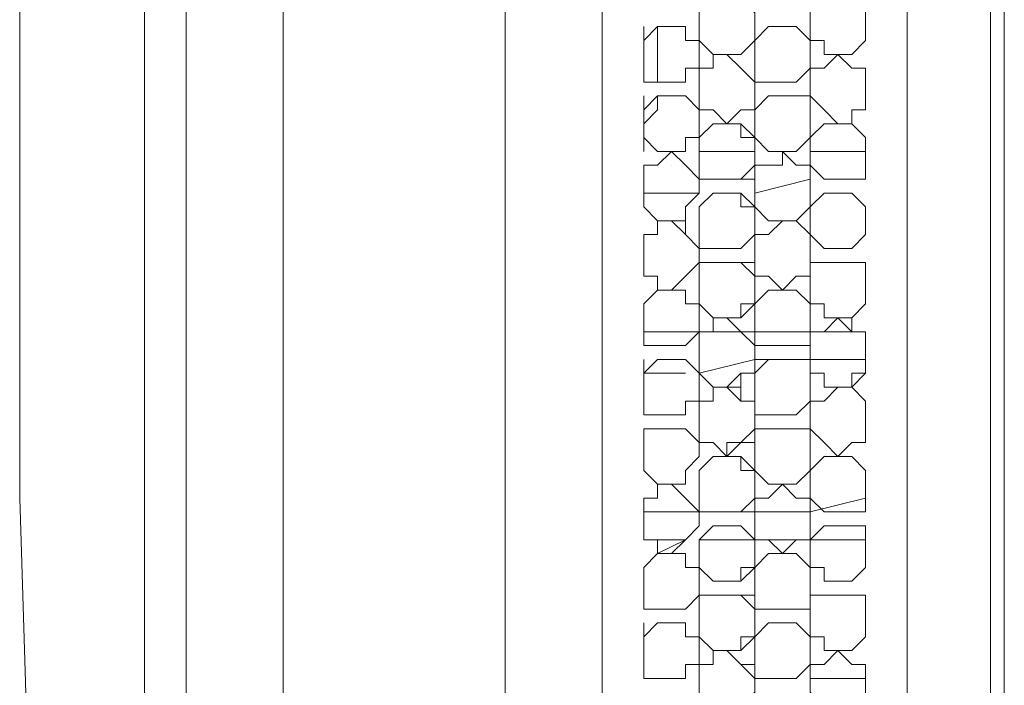
# Model space of a CAD drawing. Units: inches. Extents: x 0 to 16.5, y 0 to 11.7.
# Drawn here: x 6 to 6.1, y 3.5 to 3.6 of the extents above; entities that cross this region are included whole.
import ezdxf

# ---------------------------------------------------------------- set-up
doc = ezdxf.new("R2010")
doc.units = ezdxf.units.IN
doc.header["$MEASUREMENT"] = 0
doc.layers.add('Calque 1', color=7, linetype='Continuous')

msp = doc.modelspace()

# ---------------------------------------------------------------- linework, layer by layer
at = {"layer": 'Calque 1', "lineweight": 0}
for points in [[(6.013889, 4.111111), (6.013889, 3.188889)], [(6.001389, 3.226389), (6, 3.438889), (6, 3.65), (6, 3.861111), (6.001389, 4.073611)], [(6.036111, 3.325), (6.036111, 3.975)], [(6.036111, 3.325), (6.036111, 3.975)], [(6.036111, 3.325), (6.036111, 3.975)], [(6.036111, 3.325), (6.036111, 3.975)], [(6.036111, 3.325), (6.036111, 3.975)], [(6.045833, 3.975), (6.045833, 3.65), (6.045833, 3.325)], [(6.076389, 3.325), (6.076389, 3.65), (6.076389, 3.975)], [(6.084722, 3.975), (6.084722, 3.325)], [(6.086111, 3.975), (6.086111, 3.325)], [(6.086111, 3.975), (6.086111, 3.325)], [(6.086111, 3.975), (6.086111, 3.325)], [(6.004166, 3.65), (6.004166, 3.188889)], [(6.013889, 3.65), (6.013889, 3.188889)], [(5.9875, 3.604167), (5.9875, 3.563889), (5.9875, 3.519444), (5.988889, 3.475), (5.988889, 3.431944), (5.988889, 3.390278), (5.990278, 3.35), (5.990278, 3.322222), (5.991667, 3.297222), (5.991667, 3.273611), (5.993056, 3.251389), (5.994445, 3.230555), (5.994445, 3.220833), (5.995833, 3.2125), (5.995833, 3.204167), (5.997222, 3.197222), (5.997222, 3.190278), (5.997222, 3.186111), (5.998611, 3.181944), (5.998611, 3.177778), (6, 3.175), (6, 3.170833), (6.001389, 3.168055)], [(6.004166, 3.365278), (6.004166, 3.368056), (6.004166, 3.388889), (6.004166, 3.395833), (6.004166, 3.402778), (6.004166, 3.409722), (6.004166, 3.416667), (6.004166, 3.423611), (6.004166, 3.448611), (6.004166, 3.473611), (6.004166, 3.504166), (6.004166, 3.536111), (6.004166, 3.569444)], [(6.055556, 3.566666), (6.055556, 3.568055), (6.055556, 3.569444), (6.056945, 3.569444), (6.058333, 3.569444), (6.059722, 3.569444), (6.061111, 3.568055), (6.061111, 3.566666), (6.061111, 3.565278), (6.059722, 3.563889), (6.058333, 3.563889), (6.056945, 3.563889), (6.055556, 3.565278), (6.055556, 3.566666)], [(6.066666, 3.566666), (6.066666, 3.568055), (6.066666, 3.569444), (6.068055, 3.569444), (6.069444, 3.569444), (6.070833, 3.569444), (6.072222, 3.569444), (6.072222, 3.568055), (6.072222, 3.566666), (6.072222, 3.565278), (6.070833, 3.563889), (6.069444, 3.563889), (6.068055, 3.563889), (6.068055, 3.565278), (6.066666, 3.565278), (6.066666, 3.566666)], [(6.05, 3.561111), (6.05, 3.566666)], [(6.05, 3.563889), (6.05, 3.565278), (6.051389, 3.566666), (6.052778, 3.566666), (6.054167, 3.566666), (6.054167, 3.565278), (6.055556, 3.565278), (6.055556, 3.563889), (6.055556, 3.5625), (6.054167, 3.5625), (6.054167, 3.561111), (6.052778, 3.561111), (6.051389, 3.561111), (6.05, 3.561111), (6.05, 3.5625), (6.05, 3.563889)], [(6.051389, 3.561111), (6.051389, 3.566666)], [(6.052778, 3.566666), (6.052778, 3.566666)], [(6.061111, 3.563889), (6.061111, 3.565278), (6.0625, 3.566666), (6.063889, 3.566666), (6.065278, 3.566666), (6.066666, 3.565278), (6.066666, 3.563889), (6.066666, 3.5625), (6.065278, 3.561111), (6.063889, 3.561111), (6.0625, 3.561111), (6.061111, 3.561111), (6.061111, 3.5625), (6.061111, 3.563889)], [(6.063889, 3.566666), (6.063889, 3.566666)], [(6.05, 3.561111), (6.05, 3.565278)], [(6.055556, 3.561111), (6.055556, 3.561111), (6.055556, 3.5625), (6.056945, 3.5625), (6.056945, 3.563889), (6.058333, 3.563889), (6.059722, 3.5625), (6.061111, 3.561111), (6.061111, 3.559722), (6.061111, 3.558333), (6.059722, 3.558333), (6.058333, 3.556944), (6.056945, 3.558333), (6.055556, 3.558333), (6.055556, 3.559722), (6.055556, 3.561111)], [(6.056945, 3.563889), (6.058333, 3.563889)], [(6.058333, 3.563889), (6.058333, 3.563889)], [(6.066666, 3.561111), (6.066666, 3.561111), (6.066666, 3.5625), (6.068055, 3.5625), (6.069444, 3.563889), (6.070833, 3.5625), (6.072222, 3.5625), (6.072222, 3.561111), (6.072222, 3.559722), (6.072222, 3.558333), (6.070833, 3.558333), (6.070833, 3.556944), (6.069444, 3.556944), (6.068055, 3.558333), (6.066666, 3.559722), (6.066666, 3.561111)], [(6.069444, 3.563889), (6.069444, 3.563889)], [(6.069444, 3.563889), (6.069444, 3.563889)], [(6.051389, 3.561111), (6.052778, 3.561111)], [(6.063889, 3.561111), (6.063889, 3.561111)], [(6.05, 3.556944), (6.051389, 3.558333), (6.051389, 3.559722)], [(6.05, 3.554167), (6.05, 3.559722)], [(6.05, 3.555556), (6.05, 3.559722)], [(6.05, 3.556944), (6.05, 3.558333), (6.051389, 3.559722), (6.052778, 3.559722), (6.054167, 3.559722), (6.055556, 3.558333), (6.055556, 3.556944), (6.055556, 3.555556), (6.054167, 3.555556), (6.054167, 3.554167), (6.052778, 3.554167), (6.051389, 3.554167), (6.05, 3.555556), (6.05, 3.556944)], [(6.052778, 3.559722), (6.052778, 3.559722)], [(6.061111, 3.556944), (6.061111, 3.558333), (6.0625, 3.559722), (6.063889, 3.559722), (6.065278, 3.559722), (6.066666, 3.559722), (6.066666, 3.558333), (6.066666, 3.556944), (6.066666, 3.555556), (6.065278, 3.554167), (6.063889, 3.554167), (6.0625, 3.554167), (6.061111, 3.555556), (6.061111, 3.556944)], [(6.063889, 3.559722), (6.063889, 3.559722)], [(6.055556, 3.554167), (6.055556, 3.554167), (6.055556, 3.555556), (6.056945, 3.556944), (6.058333, 3.556944), (6.059722, 3.556944), (6.059722, 3.555556), (6.061111, 3.555556), (6.061111, 3.554167), (6.061111, 3.552778), (6.061111, 3.551389), (6.059722, 3.551389), (6.058333, 3.551389), (6.056945, 3.551389), (6.055556, 3.551389), (6.055556, 3.552778), (6.055556, 3.554167)], [(6.056945, 3.556944), (6.058333, 3.556944)], [(6.056945, 3.551389), (6.058333, 3.551389), (6.059722, 3.551389), (6.061111, 3.552778), (6.061111, 3.554167), (6.061111, 3.555556), (6.059722, 3.556944), (6.058333, 3.556944)], [(6.066666, 3.554167), (6.066666, 3.554167), (6.066666, 3.555556), (6.068055, 3.556944), (6.069444, 3.556944), (6.070833, 3.556944), (6.072222, 3.555556), (6.072222, 3.554167), (6.072222, 3.552778), (6.072222, 3.551389), (6.070833, 3.551389), (6.069444, 3.551389), (6.068055, 3.551389), (6.066666, 3.552778), (6.066666, 3.554167)], [(6.069444, 3.556944), (6.069444, 3.556944)], [(6.069444, 3.556944), (6.069444, 3.556944)], [(6.05, 3.55), (6.05, 3.551389), (6.05, 3.552778), (6.051389, 3.552778), (6.052778, 3.554167), (6.054167, 3.552778), (6.055556, 3.551389), (6.055556, 3.55), (6.054167, 3.548611), (6.054167, 3.547222), (6.052778, 3.547222), (6.051389, 3.547222), (6.05, 3.548611), (6.05, 3.55)], [(6.051389, 3.554167), (6.052778, 3.554167)], [(6.055556, 3.554167), (6.061111, 3.554167)], [(6.055556, 3.554167), (6.061111, 3.554167)], [(6.061111, 3.55), (6.061111, 3.551389), (6.061111, 3.552778), (6.0625, 3.552778), (6.063889, 3.552778), (6.063889, 3.554167), (6.065278, 3.552778), (6.066666, 3.552778), (6.066666, 3.551389), (6.066666, 3.55), (6.066666, 3.548611), (6.065278, 3.547222), (6.063889, 3.547222), (6.0625, 3.547222), (6.061111, 3.548611), (6.061111, 3.55)], [(6.063889, 3.554167), (6.063889, 3.554167)], [(6.066666, 3.554167), (6.072222, 3.554167)], [(6.066666, 3.554167), (6.072222, 3.554167)], [(6.05, 3.552778), (6.05, 3.55)], [(6.05, 3.548611), (6.05, 3.552778)], [(6.052778, 3.552778), (6.052778, 3.552778)], [(6.063889, 3.552778), (6.063889, 3.552778)], [(6.066666, 3.551389), (6.061111, 3.55)], [(6.066666, 3.551389), (6.061111, 3.55)], [(6.066666, 3.551389), (6.061111, 3.55)], [(6.070833, 3.551389), (6.068055, 3.551389)], [(6.070833, 3.551389), (6.068055, 3.551389)], [(6.069444, 3.551389), (6.069444, 3.551389)], [(6.055556, 3.55), (6.05, 3.55)], [(6.055556, 3.55), (6.05, 3.55)], [(6.055556, 3.55), (6.05, 3.55)], [(6.05, 3.548611), (6.05, 3.55)], [(6.05, 3.55), (6.05, 3.55)], [(6.05, 3.55), (6.05, 3.55)], [(6.055556, 3.547222), (6.055556, 3.548611), (6.056945, 3.55), (6.058333, 3.55), (6.059722, 3.55), (6.059722, 3.548611), (6.061111, 3.548611), (6.061111, 3.547222), (6.061111, 3.545833), (6.059722, 3.544444), (6.058333, 3.544444), (6.056945, 3.544444), (6.055556, 3.544444), (6.055556, 3.545833), (6.055556, 3.547222)], [(6.056945, 3.544444), (6.058333, 3.544444), (6.059722, 3.544444), (6.061111, 3.545833), (6.061111, 3.547222), (6.061111, 3.548611), (6.059722, 3.55), (6.058333, 3.55)], [(6.066666, 3.547222), (6.066666, 3.548611), (6.068055, 3.55), (6.069444, 3.55), (6.070833, 3.55), (6.072222, 3.548611), (6.072222, 3.547222), (6.072222, 3.545833), (6.070833, 3.544444), (6.069444, 3.544444), (6.068055, 3.544444), (6.066666, 3.545833), (6.066666, 3.547222)], [(6.069444, 3.55), (6.069444, 3.55)], [(6.05, 3.544444), (6.05, 3.544444), (6.05, 3.545833), (6.051389, 3.545833), (6.051389, 3.547222), (6.052778, 3.547222), (6.054167, 3.547222), (6.054167, 3.545833), (6.055556, 3.544444), (6.055556, 3.543055), (6.054167, 3.541667), (6.052778, 3.540278), (6.051389, 3.540278), (6.051389, 3.541667), (6.05, 3.541667), (6.05, 3.543055), (6.05, 3.544444)], [(6.051389, 3.547222), (6.052778, 3.547222)], [(6.051389, 3.540278), (6.052778, 3.540278), (6.054167, 3.541667), (6.055556, 3.543055), (6.055556, 3.544444), (6.054167, 3.545833), (6.052778, 3.547222)], [(6.061111, 3.544444), (6.061111, 3.544444), (6.061111, 3.545833), (6.0625, 3.545833), (6.063889, 3.547222), (6.065278, 3.547222), (6.066666, 3.545833), (6.066666, 3.544444), (6.066666, 3.543055), (6.066666, 3.541667), (6.065278, 3.541667), (6.063889, 3.540278), (6.0625, 3.541667), (6.061111, 3.541667), (6.061111, 3.543055), (6.061111, 3.544444)], [(6.063889, 3.547222), (6.063889, 3.547222)], [(6.063889, 3.547222), (6.063889, 3.547222)], [(6.05, 3.541667), (6.05, 3.545833)], [(6.05, 3.541667), (6.05, 3.545833)], [(6.069444, 3.544444), (6.069444, 3.544444)], [(6.055556, 3.540278), (6.055556, 3.541667), (6.055556, 3.543055), (6.056945, 3.543055), (6.058333, 3.543055), (6.059722, 3.543055), (6.061111, 3.541667), (6.061111, 3.540278), (6.061111, 3.538889), (6.059722, 3.5375), (6.058333, 3.5375), (6.056945, 3.5375), (6.055556, 3.538889), (6.055556, 3.540278)], [(6.056945, 3.5375), (6.058333, 3.5375), (6.059722, 3.5375), (6.059722, 3.538889), (6.061111, 3.538889), (6.061111, 3.540278), (6.061111, 3.541667), (6.061111, 3.543055), (6.059722, 3.543055), (6.058333, 3.543055)], [(6.066666, 3.540278), (6.066666, 3.541667), (6.066666, 3.543055), (6.068055, 3.543055), (6.069444, 3.543055), (6.070833, 3.543055), (6.072222, 3.543055), (6.072222, 3.541667), (6.072222, 3.540278), (6.072222, 3.538889), (6.070833, 3.5375), (6.069444, 3.5375), (6.068055, 3.5375), (6.068055, 3.538889), (6.066666, 3.538889), (6.066666, 3.540278)], [(6.069444, 3.543055), (6.069444, 3.543055)], [(6.05, 3.5375), (6.05, 3.538889), (6.051389, 3.540278), (6.052778, 3.540278), (6.054167, 3.540278), (6.054167, 3.538889), (6.055556, 3.538889), (6.055556, 3.5375), (6.055556, 3.536111), (6.054167, 3.534722), (6.052778, 3.534722), (6.051389, 3.534722), (6.05, 3.534722), (6.05, 3.536111), (6.05, 3.5375)], [(6.052778, 3.540278), (6.052778, 3.540278)], [(6.061111, 3.5375), (6.061111, 3.538889), (6.0625, 3.540278), (6.063889, 3.540278), (6.065278, 3.540278), (6.066666, 3.538889), (6.066666, 3.5375), (6.066666, 3.536111), (6.066666, 3.534722), (6.065278, 3.534722), (6.063889, 3.534722), (6.0625, 3.534722), (6.061111, 3.534722), (6.061111, 3.536111), (6.061111, 3.5375)], [(6.063889, 3.540278), (6.063889, 3.540278)], [(6.063889, 3.540278), (6.063889, 3.540278)], [(6.05, 3.536111), (6.05, 3.538889)], [(6.05, 3.534722), (6.05, 3.538889)], [(6.055556, 3.533333), (6.055556, 3.534722), (6.055556, 3.536111), (6.056945, 3.536111), (6.056945, 3.5375), (6.058333, 3.5375), (6.059722, 3.536111), (6.061111, 3.534722), (6.061111, 3.533333), (6.061111, 3.531944), (6.059722, 3.531944), (6.058333, 3.530556), (6.056945, 3.530556), (6.055556, 3.531944), (6.055556, 3.533333)], [(6.056945, 3.530556), (6.058333, 3.530556), (6.059722, 3.530556), (6.059722, 3.531944), (6.061111, 3.531944), (6.061111, 3.533333), (6.061111, 3.534722), (6.061111, 3.536111), (6.059722, 3.536111), (6.058333, 3.5375)], [(6.066666, 3.533333), (6.066666, 3.534722), (6.066666, 3.536111), (6.068055, 3.536111), (6.069444, 3.5375), (6.070833, 3.536111), (6.072222, 3.536111), (6.072222, 3.534722), (6.072222, 3.533333), (6.072222, 3.531944), (6.070833, 3.531944), (6.070833, 3.530556), (6.069444, 3.530556), (6.068055, 3.530556), (6.068055, 3.531944), (6.066666, 3.531944), (6.066666, 3.533333)], [(6.069444, 3.5375), (6.069444, 3.5375)], [(6.069444, 3.530556), (6.069444, 3.530556), (6.070833, 3.530556), (6.072222, 3.531944), (6.072222, 3.533333), (6.072222, 3.534722), (6.072222, 3.536111), (6.070833, 3.536111), (6.070833, 3.5375), (6.069444, 3.5375)], [(6.05, 3.536111), (6.055556, 3.536111)], [(6.05, 3.536111), (6.055556, 3.536111)], [(6.05, 3.536111), (6.05, 3.534722)], [(6.05, 3.536111), (6.05, 3.536111)], [(6.055556, 3.536111), (6.059722, 3.536111)], [(6.055556, 3.536111), (6.059722, 3.536111)], [(6.061111, 3.536111), (6.066666, 3.536111)], [(6.061111, 3.536111), (6.066666, 3.536111)], [(6.068055, 3.536111), (6.070833, 3.536111)], [(6.051389, 3.534722), (6.052778, 3.534722)], [(6.063889, 3.534722), (6.063889, 3.534722)], [(6.05, 3.533333), (6.05, 3.531944)], [(6.05, 3.527778), (6.05, 3.533333)], [(6.05, 3.530556), (6.05, 3.531944), (6.051389, 3.533333), (6.052778, 3.533333), (6.054167, 3.533333), (6.055556, 3.531944), (6.055556, 3.530556), (6.055556, 3.529167), (6.054167, 3.529167), (6.054167, 3.527778), (6.052778, 3.527778), (6.051389, 3.527778), (6.05, 3.527778), (6.05, 3.529167), (6.05, 3.530556)], [(6.052778, 3.533333), (6.052778, 3.533333)], [(6.061111, 3.533333), (6.055556, 3.531944)], [(6.061111, 3.533333), (6.055556, 3.531944)], [(6.061111, 3.533333), (6.055556, 3.531944)], [(6.065278, 3.533333), (6.061111, 3.533333)], [(6.061111, 3.530556), (6.061111, 3.531944), (6.0625, 3.533333), (6.063889, 3.533333), (6.065278, 3.533333), (6.066666, 3.533333), (6.066666, 3.531944), (6.066666, 3.530556), (6.066666, 3.529167), (6.065278, 3.527778), (6.063889, 3.527778), (6.0625, 3.527778), (6.061111, 3.527778), (6.061111, 3.529167), (6.061111, 3.530556)], [(6.065278, 3.533333), (6.0625, 3.533333)], [(6.065278, 3.533333), (6.0625, 3.533333)], [(6.063889, 3.533333), (6.063889, 3.533333)], [(6.072222, 3.533333), (6.066666, 3.533333)], [(6.072222, 3.533333), (6.066666, 3.533333)], [(6.072222, 3.533333), (6.066666, 3.533333)], [(6.054167, 3.531944), (6.05, 3.531944)], [(6.054167, 3.531944), (6.05, 3.531944)], [(6.054167, 3.531944), (6.05, 3.531944)], [(6.05, 3.527778), (6.05, 3.531944)], [(6.05, 3.531944), (6.05, 3.531944)], [(6.05, 3.531944), (6.05, 3.531944)], [(6.055556, 3.527778), (6.055556, 3.527778), (6.055556, 3.529167), (6.056945, 3.529167), (6.056945, 3.530556), (6.058333, 3.530556), (6.059722, 3.530556), (6.059722, 3.529167), (6.061111, 3.529167), (6.061111, 3.527778), (6.061111, 3.526389), (6.061111, 3.525), (6.059722, 3.525), (6.058333, 3.525), (6.058333, 3.523611), (6.056945, 3.525), (6.055556, 3.525), (6.055556, 3.526389), (6.055556, 3.527778)], [(6.056945, 3.523611), (6.058333, 3.523611), (6.059722, 3.525), (6.061111, 3.526389), (6.061111, 3.527778), (6.061111, 3.529167), (6.059722, 3.529167), (6.058333, 3.530556)], [(6.066666, 3.527778), (6.066666, 3.527778), (6.066666, 3.529167), (6.068055, 3.529167), (6.069444, 3.530556), (6.070833, 3.530556), (6.072222, 3.529167), (6.072222, 3.527778), (6.072222, 3.526389), (6.072222, 3.525), (6.070833, 3.525), (6.069444, 3.523611), (6.068055, 3.525), (6.066666, 3.526389), (6.066666, 3.527778)], [(6.069444, 3.530556), (6.069444, 3.530556)], [(6.051389, 3.527778), (6.052778, 3.527778)], [(6.063889, 3.527778), (6.063889, 3.527778)], [(6.05, 3.522222), (6.05, 3.526389)], [(6.05, 3.522222), (6.05, 3.526389)], [(6.05, 3.523611), (6.05, 3.525), (6.05, 3.526389), (6.051389, 3.526389), (6.052778, 3.526389), (6.054167, 3.526389), (6.055556, 3.525), (6.055556, 3.523611), (6.054167, 3.522222), (6.054167, 3.520833), (6.052778, 3.520833), (6.051389, 3.520833), (6.05, 3.522222), (6.05, 3.523611)], [(6.052778, 3.526389), (6.052778, 3.526389)], [(6.061111, 3.523611), (6.061111, 3.525), (6.061111, 3.526389), (6.0625, 3.526389), (6.063889, 3.526389), (6.065278, 3.526389), (6.066666, 3.526389), (6.066666, 3.525), (6.066666, 3.523611), (6.066666, 3.522222), (6.065278, 3.520833), (6.063889, 3.520833), (6.0625, 3.520833), (6.061111, 3.522222), (6.061111, 3.523611)], [(6.063889, 3.526389), (6.063889, 3.526389)], [(6.055556, 3.520833), (6.055556, 3.522222), (6.056945, 3.523611), (6.058333, 3.523611), (6.059722, 3.523611), (6.059722, 3.522222), (6.061111, 3.522222), (6.061111, 3.520833), (6.061111, 3.519444), (6.061111, 3.518055), (6.059722, 3.518055), (6.058333, 3.518055), (6.056945, 3.518055), (6.055556, 3.518055), (6.055556, 3.519444), (6.055556, 3.520833)], [(6.056945, 3.518055), (6.058333, 3.518055), (6.059722, 3.518055), (6.061111, 3.519444), (6.061111, 3.520833), (6.061111, 3.522222), (6.059722, 3.523611), (6.058333, 3.523611)], [(6.066666, 3.520833), (6.066666, 3.522222), (6.068055, 3.523611), (6.069444, 3.523611), (6.070833, 3.523611), (6.072222, 3.522222), (6.072222, 3.520833), (6.072222, 3.519444), (6.072222, 3.518055), (6.070833, 3.518055), (6.069444, 3.518055), (6.068055, 3.518055), (6.066666, 3.519444), (6.066666, 3.520833)], [(6.069444, 3.523611), (6.069444, 3.523611)], [(6.069444, 3.523611), (6.069444, 3.523611)], [(6.05, 3.516667), (6.05, 3.518055), (6.05, 3.519444), (6.051389, 3.519444), (6.051389, 3.520833), (6.052778, 3.520833), (6.054167, 3.519444), (6.055556, 3.518055), (6.055556, 3.516667), (6.054167, 3.515278), (6.052778, 3.513889), (6.051389, 3.513889), (6.051389, 3.515278), (6.05, 3.515278), (6.05, 3.516667)], [(6.051389, 3.520833), (6.052778, 3.520833)], [(6.052778, 3.520833), (6.052778, 3.520833)], [(6.061111, 3.516667), (6.061111, 3.518055), (6.061111, 3.519444), (6.0625, 3.519444), (6.063889, 3.520833), (6.065278, 3.519444), (6.066666, 3.519444), (6.066666, 3.518055), (6.066666, 3.516667), (6.066666, 3.515278), (6.065278, 3.515278), (6.063889, 3.513889), (6.0625, 3.515278), (6.061111, 3.515278), (6.061111, 3.516667)], [(6.063889, 3.520833), (6.063889, 3.520833)], [(6.063889, 3.520833), (6.063889, 3.520833)], [(6.05, 3.518055), (6.05, 3.519444)], [(6.05, 3.515278), (6.05, 3.519444)], [(6.066666, 3.518055), (6.072222, 3.519444)], [(6.05, 3.518055), (6.055556, 3.518055)], [(6.05, 3.518055), (6.055556, 3.518055)], [(6.05, 3.518055), (6.05, 3.515278)], [(6.05, 3.518055), (6.05, 3.518055)], [(6.056945, 3.518055), (6.059722, 3.518055)], [(6.056945, 3.518055), (6.059722, 3.518055)], [(6.061111, 3.518055), (6.066666, 3.518055)], [(6.061111, 3.518055), (6.066666, 3.518055)], [(6.068055, 3.518055), (6.072222, 3.518055)], [(6.069444, 3.518055), (6.069444, 3.518055)], [(6.055556, 3.513889), (6.055556, 3.515278), (6.056945, 3.516667), (6.058333, 3.516667), (6.059722, 3.516667), (6.061111, 3.515278), (6.061111, 3.513889), (6.061111, 3.5125), (6.059722, 3.511111), (6.058333, 3.511111), (6.056945, 3.511111), (6.055556, 3.5125), (6.055556, 3.513889)], [(6.056945, 3.511111), (6.058333, 3.511111), (6.059722, 3.511111), (6.059722, 3.5125), (6.061111, 3.5125), (6.061111, 3.513889), (6.061111, 3.515278), (6.059722, 3.516667), (6.058333, 3.516667)], [(6.066666, 3.513889), (6.066666, 3.515278), (6.068055, 3.516667), (6.069444, 3.516667), (6.070833, 3.516667), (6.072222, 3.516667), (6.072222, 3.515278), (6.072222, 3.513889), (6.072222, 3.5125), (6.070833, 3.511111), (6.069444, 3.511111), (6.068055, 3.511111), (6.068055, 3.5125), (6.066666, 3.5125), (6.066666, 3.513889)], [(6.069444, 3.516667), (6.069444, 3.516667)], [(6.054167, 3.515278), (6.051389, 3.513889)], [(6.054167, 3.515278), (6.051389, 3.515278)], [(6.054167, 3.515278), (6.051389, 3.515278)], [(6.061111, 3.515278), (6.055556, 3.515278)], [(6.061111, 3.515278), (6.055556, 3.515278)], [(6.061111, 3.515278), (6.055556, 3.515278)], [(6.066666, 3.515278), (6.061111, 3.515278)], [(6.066666, 3.515278), (6.061111, 3.515278)], [(6.066666, 3.515278), (6.061111, 3.515278)], [(6.072222, 3.515278), (6.066666, 3.515278)], [(6.072222, 3.515278), (6.066666, 3.515278)], [(6.072222, 3.515278), (6.066666, 3.515278)], [(6.05, 3.511111), (6.05, 3.511111), (6.05, 3.5125), (6.051389, 3.513889), (6.052778, 3.513889), (6.054167, 3.513889), (6.054167, 3.5125), (6.055556, 3.5125), (6.055556, 3.511111), (6.055556, 3.509722), (6.054167, 3.508333), (6.052778, 3.508333), (6.051389, 3.508333), (6.05, 3.508333), (6.05, 3.509722), (6.05, 3.511111)], [(6.051389, 3.513889), (6.052778, 3.513889)], [(6.052778, 3.513889), (6.052778, 3.513889)], [(6.061111, 3.511111), (6.061111, 3.511111), (6.061111, 3.5125), (6.0625, 3.513889), (6.063889, 3.513889), (6.065278, 3.513889), (6.066666, 3.5125), (6.066666, 3.511111), (6.066666, 3.509722), (6.066666, 3.508333), (6.065278, 3.508333), (6.063889, 3.508333), (6.0625, 3.508333), (6.061111, 3.508333), (6.061111, 3.509722), (6.061111, 3.511111)], [(6.063889, 3.513889), (6.063889, 3.513889)], [(6.063889, 3.513889), (6.063889, 3.513889)], [(6.05, 3.508333), (6.05, 3.5125)], [(6.05, 3.508333), (6.05, 3.5125)], [(6.069444, 3.511111), (6.069444, 3.511111)], [(6.055556, 3.506944), (6.055556, 3.508333), (6.055556, 3.509722), (6.056945, 3.509722), (6.058333, 3.509722), (6.059722, 3.509722), (6.061111, 3.508333), (6.061111, 3.506944), (6.061111, 3.505555), (6.059722, 3.504166), (6.058333, 3.504166), (6.056945, 3.504166), (6.055556, 3.505555), (6.055556, 3.506944)], [(6.056945, 3.504166), (6.058333, 3.504166), (6.059722, 3.504166), (6.059722, 3.505555), (6.061111, 3.505555), (6.061111, 3.506944), (6.061111, 3.508333), (6.061111, 3.509722), (6.059722, 3.509722), (6.058333, 3.509722)], [(6.066666, 3.506944), (6.066666, 3.508333), (6.066666, 3.509722), (6.068055, 3.509722), (6.069444, 3.509722), (6.070833, 3.509722), (6.072222, 3.509722), (6.072222, 3.508333), (6.072222, 3.506944), (6.072222, 3.505555), (6.070833, 3.504166), (6.069444, 3.504166), (6.068055, 3.504166), (6.068055, 3.505555), (6.066666, 3.505555), (6.066666, 3.506944)], [(6.069444, 3.509722), (6.069444, 3.509722)], [(6.051389, 3.508333), (6.052778, 3.508333)], [(6.063889, 3.508333), (6.063889, 3.508333)], [(6.05, 3.501389), (6.05, 3.506944)], [(6.05, 3.501389), (6.05, 3.506944)], [(6.05, 3.504166), (6.05, 3.505555), (6.051389, 3.506944), (6.052778, 3.506944), (6.054167, 3.506944), (6.054167, 3.505555), (6.055556, 3.505555), (6.055556, 3.504166), (6.055556, 3.502778), (6.054167, 3.502778), (6.054167, 3.501389), (6.052778, 3.501389), (6.051389, 3.501389), (6.05, 3.501389), (6.05, 3.502778), (6.05, 3.504166)], [(6.052778, 3.506944), (6.052778, 3.506944)], [(6.061111, 3.504166), (6.061111, 3.505555), (6.0625, 3.506944), (6.063889, 3.506944), (6.065278, 3.506944), (6.066666, 3.505555), (6.066666, 3.504166), (6.066666, 3.502778), (6.065278, 3.501389), (6.063889, 3.501389), (6.0625, 3.501389), (6.061111, 3.501389), (6.061111, 3.502778), (6.061111, 3.504166)], [(6.063889, 3.506944), (6.063889, 3.506944)], [(6.055556, 3.501389), (6.055556, 3.501389), (6.055556, 3.502778), (6.056945, 3.502778), (6.056945, 3.504166), (6.058333, 3.504166), (6.059722, 3.502778), (6.061111, 3.501389), (6.061111, 3.5), (6.061111, 3.498611), (6.059722, 3.498611), (6.058333, 3.497222), (6.056945, 3.498611), (6.055556, 3.498611), (6.055556, 3.5), (6.055556, 3.501389)], [(6.056945, 3.497222), (6.058333, 3.497222), (6.059722, 3.498611), (6.061111, 3.5), (6.061111, 3.501389), (6.061111, 3.502778), (6.059722, 3.502778), (6.058333, 3.504166)], [(6.066666, 3.501389), (6.066666, 3.501389), (6.066666, 3.502778), (6.068055, 3.502778), (6.069444, 3.504166), (6.070833, 3.502778), (6.072222, 3.502778), (6.072222, 3.501389), (6.072222, 3.5), (6.072222, 3.498611), (6.070833, 3.498611), (6.070833, 3.497222), (6.069444, 3.497222), (6.068055, 3.498611), (6.066666, 3.5), (6.066666, 3.501389)], [(6.069444, 3.504166), (6.069444, 3.504166)], [(6.069444, 3.504166), (6.069444, 3.504166)], [(6.051389, 3.501389), (6.052778, 3.501389)], [(6.063889, 3.501389), (6.063889, 3.501389)], [(6.066666, 3.501389), (6.072222, 3.501389)], [(6.066666, 3.501389), (6.072222, 3.501389)]]:
    msp.add_lwpolyline(points, dxfattribs=at)

doc.saveas('drawing.dxf')
